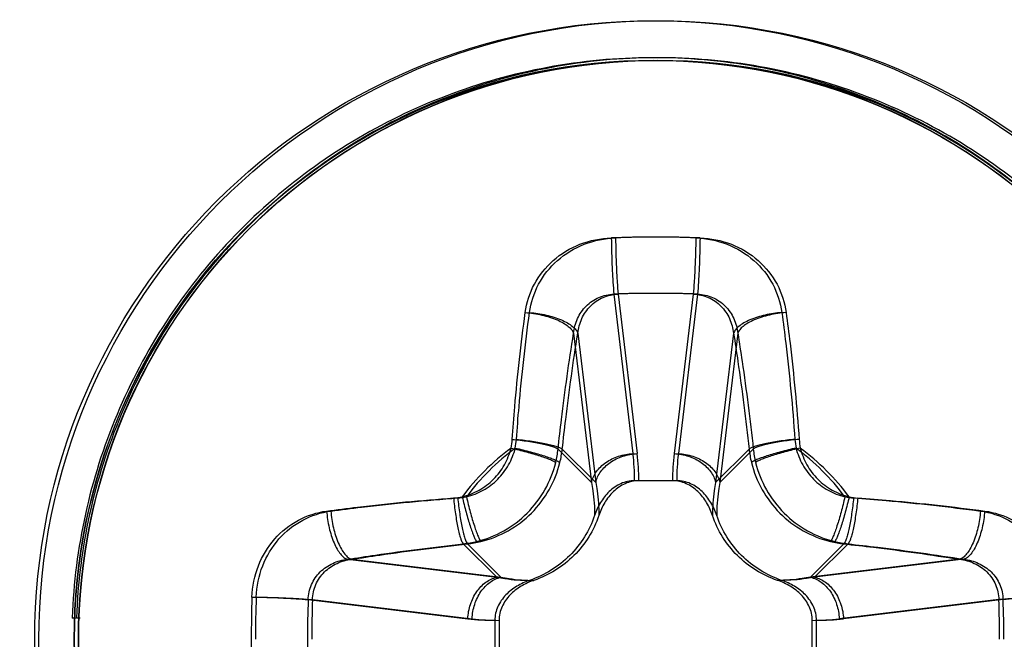
# Model space of a CAD drawing. Units: millimetres. Extents: x 349 to 3366, y -1281 to 198.
# Drawn here: x 2293 to 2298, y -607 to -604 of the extents above; entities that cross this region are included whole.
import ezdxf

# ---------------------------------------------------------------- set-up
doc = ezdxf.new("R2010")
doc.units = ezdxf.units.MM
doc.header["$LTSCALE"] = 32.67
doc.layers.get('0').update_dxf_attribs({"linetype": 'CONTINUOUS'})
doc.layers.add('02___PRT_ALL_AXES', color=7, linetype='CONTINUOUS')
doc.layers.add('DTM_EXT_COPY', color=7, linetype='CONTINUOUS')

msp = doc.modelspace()

# ---------------------------------------------------------------- linework, layer by layer
at = {"color": 7, "linetype": 'Continuous'}
for p, q in [((2295.8435, -604.9035), (2295.934, -605.6577)), ((2295.8636, -604.9035), (2295.9541, -605.6577)), ((2296.219, -604.9035), (2296.1285, -605.6577)), ((2296.2391, -604.9035), (2296.1485, -605.6577)), ((2295.6531, -605.0889), (2295.7377, -605.7942)), ((2295.6731, -605.0889), (2295.7578, -605.7942)), ((2296.4095, -605.0889), (2296.3248, -605.7942)), ((2296.4295, -605.0889), (2296.3449, -605.7942)), ((2295.7377, -605.7942), (2295.5798, -605.6363)), ((2295.7578, -605.7942), (2295.5999, -605.6363)), ((2296.3248, -605.7942), (2296.4827, -605.6363)), ((2296.3449, -605.7942), (2296.5028, -605.6363)), ((2296.121, -605.7857), (2295.9415, -605.7857)), ((2296.1411, -605.7857), (2295.9616, -605.7857)), ((2295.2898, -606.2421), (2295.1319, -606.0843)), ((2295.3098, -606.2421), (2295.152, -606.0843)), ((2296.7727, -606.2421), (2296.9306, -606.0843)), ((2296.7928, -606.2421), (2296.9507, -606.0843)), ((2294.5844, -606.1575), (2295.2898, -606.2421)), ((2294.6045, -606.1575), (2295.3098, -606.2421)), ((2297.4781, -606.1575), (2296.7727, -606.2421)), ((2297.4981, -606.1575), (2296.7928, -606.2421)), ((2294.399, -606.348), (2295.1533, -606.4385)), ((2294.4191, -606.348), (2295.1734, -606.4385)), ((2297.6635, -606.348), (2296.9092, -606.4385)), ((2297.6835, -606.348), (2296.9293, -606.4385)), ((2293.2831, -606.434), (2293.2831, -606.4357)), ((2293.3007, -606.4357), (2293.2831, -606.4357)), ((2293.3032, -606.434), (2293.3031, -606.4357)), ((2293.3208, -606.4357), (2293.3031, -606.4357)), ((2295.2813, -606.4459), (2295.2813, -606.6254)), ((2295.3013, -606.446), (2295.3013, -606.6254)), ((2296.7813, -606.6254), (2296.7813, -606.4459)), ((2296.8013, -606.6254), (2296.8013, -606.446))]:
    msp.add_line(p, q, dxfattribs=at)
for centre, radius in [((2296.0313, -606.5357), 2.925), ((2296.0513, -606.5357), 2.925), ((2296.0313, -606.5357), 2.7384), ((2296.0313, -606.5357), 2.7371), ((2296.0513, -606.5357), 2.7384), ((2296.0513, -606.5357), 2.7371)]:
    msp.add_circle(centre, radius, dxfattribs=at)
for centre, radius, start, end in [((2296.0313, -610.3778), 5.7438, 88.00916, 91.99084), ((2296.0513, -610.3778), 5.7438, 88.00916, 91.99084), ((2296.0313, -609.8383), 4.9384, 87.8214, 92.1786), ((2296.0513, -609.8383), 4.9384, 87.8214, 92.1786), ((2296.0313, -606.5357), 1.1277, 126.6845, 143.3155), ((2296.0513, -606.5357), 1.1277, 126.6845, 143.3155), ((2295.0356, -605.5669), 0.3284, 348.6807, 355.9059), ((2295.0556, -605.5669), 0.3284, 348.6807, 355.9059), ((2297.027, -605.5669), 0.3284, 184.0944, 191.319), ((2296.0313, -606.5357), 1.1277, 36.6845, 53.3155), ((2297.0471, -605.5669), 0.3284, 184.0944, 191.319), ((2296.0513, -606.5357), 1.1277, 36.6845, 53.3155), ((2295.0791, -605.5805), 0.5039, 346.3283, 353.6435), ((2295.0991, -605.5806), 0.5039, 346.3283, 353.6435), ((2294.909, -605.782), 1.0326, 359.7955, 6.912), ((2294.929, -605.782), 1.0326, 359.7955, 6.912), ((2297.1536, -605.782), 1.0326, 173.0883, 180.2046), ((2297.1736, -605.782), 1.0326, 173.0883, 180.2046), ((2296.9835, -605.5805), 0.5039, 186.3566, 193.6715), ((2297.0036, -605.5805), 0.5039, 186.3566, 193.6715), ((2295.0624, -605.5399), 0.3284, 274.0944, 281.319), ((2295.0825, -605.54), 0.3284, 274.0944, 281.319), ((2297.0001, -605.54), 0.3284, 258.6807, 265.9059), ((2297.0201, -605.54), 0.3284, 258.6807, 265.9059), ((2295.0761, -605.5835), 0.5039, 276.3566, 283.6715), ((2295.0962, -605.5835), 0.5039, 276.3566, 283.6715), ((2296.9864, -605.5835), 0.5039, 256.3283, 263.6435), ((2297.0065, -605.5835), 0.5039, 256.3283, 263.6435), ((2299.8721, -606.5354), 5.7425, 178.0112, 180.00248), ((2299.8922, -606.5354), 5.7425, 178.0112, 180.00248), ((2299.3325, -606.5355), 4.9371, 177.8228, 180.002), ((2299.3526, -606.5355), 4.9371, 177.8228, 180.002), ((2292.73, -606.5355), 4.9371, 359.998, 2.1772), ((2292.75, -606.5355), 4.9371, 359.998, 2.1772), ((2295.2776, -605.4134), 1.0326, 263.0883, 270.2046), ((2295.2976, -605.4134), 1.0326, 263.0883, 270.2046), ((2296.7849, -605.4134), 1.0326, 269.7955, 276.912), ((2296.805, -605.4134), 1.0326, 269.7955, 276.912), ((2299.8721, -606.5359), 5.7425, 179.99752, 181.9888), ((2299.3325, -606.5359), 4.9371, 179.998, 182.1772)]:
    msp.add_arc(centre, radius, start, end, dxfattribs=at)
for points, knots in [([(2298.713, -605.9266), (2298.6764, -605.7659), (2298.5742, -605.4502), (2298.3387, -605.0124), (2298.0285, -604.6237), (2297.6538, -604.2969), (2297.2266, -604.0425), (2296.7607, -603.8687), (2296.2712, -603.7812), (2295.774, -603.7828), (2295.2851, -603.8734), (2294.8203, -604.0501), (2294.3947, -604.3072), (2294.022, -604.6363), (2293.7143, -605.0269), (2293.4815, -605.4663), (2293.3312, -605.9402), (2293.2892, -606.2693), (2293.2831, -606.434)], [0, 0, 0, 0, 0.0625, 0.125, 0.1875, 0.25, 0.3125, 0.375, 0.4375, 0.5, 0.5625, 0.625, 0.6875, 0.750001, 0.8125, 0.875001, 0.937499, 1, 1, 1, 1]), ([(2298.733, -605.9266), (2298.6965, -605.7659), (2298.5943, -605.4502), (2298.3588, -605.0124), (2298.0486, -604.6237), (2297.6739, -604.2969), (2297.2466, -604.0425), (2296.7808, -603.8687), (2296.2913, -603.7812), (2295.7941, -603.7828), (2295.3052, -603.8734), (2294.8404, -604.0501), (2294.4148, -604.3072), (2294.0421, -604.6363), (2293.7344, -605.0269), (2293.5016, -605.4663), (2293.3513, -605.9402), (2293.3093, -606.2693), (2293.3032, -606.434)], [0, 0, 0, 0, 0.0625, 0.125, 0.1875, 0.25, 0.3125, 0.375, 0.4375, 0.5, 0.5625, 0.625, 0.6875, 0.750001, 0.8125, 0.875001, 0.937499, 1, 1, 1, 1]), ([(2295.4248, -604.9905), (2295.4311, -604.9442), (2295.4606, -604.852), (2295.5524, -604.7373), (2295.6813, -604.6597), (2295.7813, -604.6392), (2295.8317, -604.6375)], [0, 0, 0, 0, 0.24026, 0.48612, 0.740449, 1, 1, 1, 1]), ([(2295.4449, -604.9905), (2295.4512, -604.9442), (2295.4807, -604.852), (2295.5725, -604.7373), (2295.7014, -604.6597), (2295.8014, -604.6392), (2295.8518, -604.6375)], [0, 0, 0, 0, 0.24026, 0.48612, 0.740449, 1, 1, 1, 1]), ([(2295.8317, -604.6375), (2295.832, -604.6842), (2295.8342, -604.7541), (2295.8388, -604.8428), (2295.8418, -604.8847), (2295.8435, -604.9035)], [0, 0, 0, 0, 0.526763, 0.787766, 1, 1, 1, 1]), ([(2295.8518, -604.6375), (2295.8521, -604.6842), (2295.8542, -604.7541), (2295.8588, -604.8428), (2295.8619, -604.8847), (2295.8636, -604.9035)], [0, 0, 0, 0, 0.526763, 0.787766, 1, 1, 1, 1]), ([(2296.2308, -604.6375), (2296.2305, -604.6842), (2296.2284, -604.7541), (2296.2237, -604.8428), (2296.2207, -604.8847), (2296.219, -604.9035)], [0, 0, 0, 0, 0.526758, 0.787763, 1, 1, 1, 1]), ([(2296.2308, -604.6375), (2296.2812, -604.6392), (2296.3812, -604.6597), (2296.5101, -604.7373), (2296.6019, -604.852), (2296.6314, -604.9442), (2296.6377, -604.9905)], [0, 0, 0, 0, 0.259554, 0.513884, 0.759741, 1, 1, 1, 1]), ([(2296.2509, -604.6375), (2296.2505, -604.6842), (2296.2484, -604.7541), (2296.2438, -604.8428), (2296.2408, -604.8847), (2296.2391, -604.9035)], [0, 0, 0, 0, 0.526758, 0.787763, 1, 1, 1, 1]), ([(2296.2509, -604.6375), (2296.3013, -604.6392), (2296.4012, -604.6597), (2296.5302, -604.7373), (2296.622, -604.852), (2296.6515, -604.9442), (2296.6578, -604.9905)], [0, 0, 0, 0, 0.259554, 0.513884, 0.759741, 1, 1, 1, 1]), ([(2295.6531, -605.0889), (2295.6558, -605.0651), (2295.6683, -605.0178), (2295.7097, -604.957), (2295.7706, -604.915), (2295.8193, -604.9041), (2295.8435, -604.9035)], [0, 0, 0, 0, 0.248875, 0.497549, 0.747979, 1, 1, 1, 1]), ([(2295.6731, -605.0889), (2295.6759, -605.0651), (2295.6884, -605.0179), (2295.7298, -604.957), (2295.7907, -604.915), (2295.8393, -604.9041), (2295.8636, -604.9035)], [0, 0, 0, 0, 0.248875, 0.497549, 0.747979, 1, 1, 1, 1]), ([(2296.219, -604.9035), (2296.2433, -604.9041), (2296.2919, -604.915), (2296.3528, -604.957), (2296.3942, -605.0178), (2296.4067, -605.0651), (2296.4095, -605.0889)], [0, 0, 0, 0, 0.252024, 0.502457, 0.751127, 1, 1, 1, 1]), ([(2296.2391, -604.9035), (2296.2633, -604.9041), (2296.312, -604.915), (2296.3729, -604.957), (2296.4143, -605.0179), (2296.4268, -605.0651), (2296.4295, -605.0889)], [0, 0, 0, 0, 0.252024, 0.502457, 0.751127, 1, 1, 1, 1]), ([(2295.3631, -605.5903), (2295.3668, -605.539), (2295.3827, -605.3386), (2295.4046, -605.1386), (2295.4248, -604.9905)], [0, 0, 0, 0, 0.25612, 1, 1, 1, 1]), ([(2295.3832, -605.5903), (2295.3869, -605.539), (2295.4027, -605.3386), (2295.4247, -605.1386), (2295.4449, -604.9905)], [0, 0, 0, 0, 0.25612, 1, 1, 1, 1]), ([(2295.4248, -604.9905), (2295.4514, -604.9924), (2295.5027, -605.0002), (2295.5628, -605.0188), (2295.6036, -605.0387), (2295.6271, -605.0543), (2295.644, -605.0705), (2295.6513, -605.0829), (2295.6531, -605.0889)], [0, 0, 0, 0, 0.310039, 0.601336, 0.728127, 0.83739, 0.927612, 1, 1, 1, 1]), ([(2295.4449, -604.9905), (2295.4715, -604.9924), (2295.5228, -605.0002), (2295.5829, -605.0188), (2295.6237, -605.0387), (2295.6471, -605.0543), (2295.6641, -605.0706), (2295.6713, -605.0829), (2295.6731, -605.0889)], [0, 0, 0, 0, 0.310039, 0.601336, 0.728127, 0.83739, 0.927612, 1, 1, 1, 1]), ([(2296.6377, -604.9905), (2296.6111, -604.9924), (2296.5598, -605.0002), (2296.4997, -605.0188), (2296.4589, -605.0387), (2296.4355, -605.0543), (2296.4185, -605.0705), (2296.4113, -605.0829), (2296.4095, -605.0889)], [0, 0, 0, 0, 0.310042, 0.601338, 0.728129, 0.837391, 0.927612, 1, 1, 1, 1]), ([(2296.6578, -604.9905), (2296.6312, -604.9924), (2296.5799, -605.0002), (2296.5198, -605.0188), (2296.479, -605.0387), (2296.4555, -605.0543), (2296.4386, -605.0706), (2296.4313, -605.0829), (2296.4295, -605.0889)], [0, 0, 0, 0, 0.310042, 0.601338, 0.728129, 0.837391, 0.927612, 1, 1, 1, 1]), ([(2296.6377, -604.9905), (2296.6443, -605.0388), (2296.6697, -605.2382), (2296.6885, -605.4384), (2296.6994, -605.5903)], [0, 0, 0, 0, 0.242598, 1, 1, 1, 1]), ([(2296.6578, -604.9905), (2296.6643, -605.0388), (2296.6898, -605.2382), (2296.7086, -605.4385), (2296.7195, -605.5903)], [0, 0, 0, 0, 0.242598, 1, 1, 1, 1]), ([(2295.5798, -605.6363), (2295.585, -605.5895), (2295.6062, -605.4066), (2295.6313, -605.2241), (2295.6531, -605.0889)], [0, 0, 0, 0, 0.255958, 1, 1, 1, 1]), ([(2295.5999, -605.6363), (2295.6051, -605.5895), (2295.6263, -605.4066), (2295.6514, -605.2241), (2295.6731, -605.0889)], [0, 0, 0, 0, 0.255958, 1, 1, 1, 1]), ([(2296.4095, -605.0889), (2296.4165, -605.133), (2296.4444, -605.315), (2296.4673, -605.4977), (2296.4827, -605.6363)], [0, 0, 0, 0, 0.242721, 1, 1, 1, 1]), ([(2296.4295, -605.0889), (2296.4366, -605.133), (2296.4645, -605.315), (2296.4874, -605.4978), (2296.5028, -605.6363)], [0, 0, 0, 0, 0.242721, 1, 1, 1, 1]), ([(2295.1269, -605.862), (2295.1545, -605.8553), (2295.2083, -605.8341), (2295.2773, -605.7817), (2295.3296, -605.7128), (2295.3509, -605.659), (2295.3576, -605.6313)], [0, 0, 0, 0, 0.249568, 0.49994, 0.750355, 1, 1, 1, 1]), ([(2295.147, -605.862), (2295.1746, -605.8553), (2295.2284, -605.8341), (2295.2973, -605.7817), (2295.3497, -605.7128), (2295.3709, -605.659), (2295.3776, -605.6313)], [0, 0, 0, 0, 0.249568, 0.49994, 0.750355, 1, 1, 1, 1]), ([(2295.3576, -605.6313), (2295.3818, -605.6369), (2295.4175, -605.6457), (2295.4632, -605.6586), (2295.4939, -605.668), (2295.5204, -605.677), (2295.5419, -605.6852), (2295.5575, -605.6923), (2295.5659, -605.6971), (2295.5687, -605.6996)], [0, 0, 0, 0, 0.335687, 0.494645, 0.64021, 0.767388, 0.871763, 0.949998, 1, 1, 1, 1]), ([(2295.3631, -605.5903), (2295.388, -605.5927), (2295.4247, -605.5971), (2295.4718, -605.6046), (2295.5033, -605.6107), (2295.5305, -605.6169), (2295.5526, -605.6232), (2295.5686, -605.6292), (2295.5772, -605.6338), (2295.5798, -605.6363)], [0, 0, 0, 0, 0.337223, 0.496511, 0.642066, 0.768902, 0.872669, 0.950218, 1, 1, 1, 1]), ([(2295.3776, -605.6313), (2295.4019, -605.6369), (2295.4375, -605.6457), (2295.4833, -605.6586), (2295.5139, -605.668), (2295.5404, -605.677), (2295.5619, -605.6852), (2295.5776, -605.6924), (2295.586, -605.6972), (2295.5887, -605.6996)], [0, 0, 0, 0, 0.335687, 0.494645, 0.64021, 0.767388, 0.871763, 0.949998, 1, 1, 1, 1]), ([(2295.3832, -605.5903), (2295.4081, -605.5927), (2295.4448, -605.5971), (2295.4919, -605.6046), (2295.5234, -605.6107), (2295.5506, -605.6169), (2295.5727, -605.6232), (2295.5887, -605.6292), (2295.5972, -605.6338), (2295.5999, -605.6363)], [0, 0, 0, 0, 0.337223, 0.496511, 0.642066, 0.768902, 0.872669, 0.950218, 1, 1, 1, 1]), ([(2296.6994, -605.5903), (2296.6745, -605.5927), (2296.6378, -605.5971), (2296.5907, -605.6046), (2296.5592, -605.6107), (2296.532, -605.6169), (2296.5099, -605.6232), (2296.4939, -605.6292), (2296.4854, -605.6338), (2296.4827, -605.6363)], [0, 0, 0, 0, 0.337224, 0.496512, 0.642067, 0.768903, 0.872669, 0.950218, 1, 1, 1, 1]), ([(2296.705, -605.6313), (2296.6807, -605.6369), (2296.645, -605.6457), (2296.5993, -605.6586), (2296.5687, -605.668), (2296.5422, -605.677), (2296.5206, -605.6852), (2296.505, -605.6923), (2296.4966, -605.6971), (2296.4939, -605.6996)], [0, 0, 0, 0, 0.335688, 0.494645, 0.640211, 0.767389, 0.871764, 0.949998, 1, 1, 1, 1]), ([(2296.7195, -605.5903), (2296.6945, -605.5927), (2296.6579, -605.5971), (2296.6108, -605.6046), (2296.5793, -605.6107), (2296.552, -605.6169), (2296.53, -605.6232), (2296.514, -605.6292), (2296.5054, -605.6338), (2296.5028, -605.6363)], [0, 0, 0, 0, 0.337224, 0.496512, 0.642067, 0.768903, 0.872669, 0.950218, 1, 1, 1, 1]), ([(2296.725, -605.6313), (2296.7007, -605.6369), (2296.6651, -605.6457), (2296.6194, -605.6586), (2296.5887, -605.668), (2296.5622, -605.677), (2296.5407, -605.6852), (2296.525, -605.6924), (2296.5167, -605.6972), (2296.5139, -605.6996)], [0, 0, 0, 0, 0.335688, 0.494645, 0.640211, 0.767389, 0.871764, 0.949998, 1, 1, 1, 1]), ([(2296.705, -605.6313), (2296.7117, -605.659), (2296.7329, -605.7128), (2296.7852, -605.7817), (2296.8542, -605.8341), (2296.908, -605.8553), (2296.9356, -605.862)], [0, 0, 0, 0, 0.249617, 0.500021, 0.750408, 1, 1, 1, 1]), ([(2296.725, -605.6313), (2296.7317, -605.659), (2296.7529, -605.7128), (2296.8053, -605.7817), (2296.8742, -605.8341), (2296.928, -605.8553), (2296.9557, -605.862)], [0, 0, 0, 0, 0.249617, 0.500021, 0.750408, 1, 1, 1, 1]), ([(2295.7377, -605.7942), (2295.7419, -605.7758), (2295.7596, -605.7391), (2295.8055, -605.6963), (2295.8657, -605.6671), (2295.911, -605.6589), (2295.934, -605.6577)], [0, 0, 0, 0, 0.221913, 0.465085, 0.727684, 1, 1, 1, 1]), ([(2295.7578, -605.7942), (2295.7619, -605.7758), (2295.7797, -605.7391), (2295.8256, -605.6963), (2295.8858, -605.6671), (2295.931, -605.6589), (2295.9541, -605.6577)], [0, 0, 0, 0, 0.221913, 0.465085, 0.727684, 1, 1, 1, 1]), ([(2296.1285, -605.6577), (2296.1516, -605.6589), (2296.1968, -605.6671), (2296.257, -605.6963), (2296.3029, -605.7391), (2296.3206, -605.7758), (2296.3248, -605.7942)], [0, 0, 0, 0, 0.272316, 0.534915, 0.778087, 1, 1, 1, 1]), ([(2296.1485, -605.6577), (2296.1716, -605.6589), (2296.2169, -605.6671), (2296.2771, -605.6963), (2296.323, -605.7391), (2296.3407, -605.7758), (2296.3449, -605.7942)], [0, 0, 0, 0, 0.272316, 0.534915, 0.778087, 1, 1, 1, 1]), ([(2295.1952, -606.0731), (2295.24, -606.0622), (2295.327, -606.0278), (2295.4386, -605.943), (2295.5234, -605.8315), (2295.5578, -605.7444), (2295.5687, -605.6996)], [0, 0, 0, 0, 0.249534, 0.49994, 0.750389, 1, 1, 1, 1]), ([(2295.2153, -606.0731), (2295.26, -606.0622), (2295.3471, -606.0278), (2295.4586, -605.943), (2295.5434, -605.8315), (2295.5778, -605.7444), (2295.5887, -605.6996)], [0, 0, 0, 0, 0.249534, 0.49994, 0.750389, 1, 1, 1, 1]), ([(2296.4939, -605.6996), (2296.5048, -605.7444), (2296.5392, -605.8315), (2296.6239, -605.943), (2296.7355, -606.0278), (2296.8226, -606.0622), (2296.8673, -606.0731)], [0, 0, 0, 0, 0.249583, 0.500021, 0.750442, 1, 1, 1, 1]), ([(2296.5139, -605.6996), (2296.5248, -605.7444), (2296.5592, -605.8315), (2296.644, -605.943), (2296.7556, -606.0278), (2296.8426, -606.0622), (2296.8874, -606.0731)], [0, 0, 0, 0, 0.249583, 0.500021, 0.750442, 1, 1, 1, 1]), ([(2295.7377, -605.7942), (2295.7401, -605.8071), (2295.7487, -605.8587), (2295.7527, -605.9111), (2295.7526, -605.9502)], [0, 0, 0, 0, 0.251102, 1, 1, 1, 1]), ([(2295.9415, -605.7857), (2295.9194, -605.7857), (2295.8746, -605.7958), (2295.8193, -605.8349), (2295.7782, -605.8883), (2295.7598, -605.9291), (2295.7526, -605.9502)], [0, 0, 0, 0, 0.249445, 0.499335, 0.749585, 1, 1, 1, 1]), ([(2295.7578, -605.7942), (2295.7602, -605.8071), (2295.7687, -605.8587), (2295.7727, -605.9111), (2295.7727, -605.9502)], [0, 0, 0, 0, 0.251102, 1, 1, 1, 1]), ([(2295.9616, -605.7857), (2295.9395, -605.7857), (2295.8947, -605.7958), (2295.8393, -605.8349), (2295.7982, -605.8883), (2295.7798, -605.9291), (2295.7727, -605.9502)], [0, 0, 0, 0, 0.249445, 0.499335, 0.749585, 1, 1, 1, 1]), ([(2296.3099, -605.9502), (2296.3028, -605.9291), (2296.2843, -605.8883), (2296.2432, -605.8349), (2296.1879, -605.7958), (2296.1431, -605.7857), (2296.121, -605.7857)], [0, 0, 0, 0, 0.250415, 0.500666, 0.750554, 1, 1, 1, 1]), ([(2296.33, -605.9502), (2296.3228, -605.9291), (2296.3044, -605.8883), (2296.2633, -605.8349), (2296.208, -605.7958), (2296.1632, -605.7857), (2296.1411, -605.7857)], [0, 0, 0, 0, 0.250415, 0.500666, 0.750554, 1, 1, 1, 1]), ([(2296.3248, -605.7942), (2296.3224, -605.8071), (2296.3138, -605.8587), (2296.3098, -605.9111), (2296.3099, -605.9502)], [0, 0, 0, 0, 0.251104, 1, 1, 1, 1]), ([(2296.3449, -605.7942), (2296.3425, -605.8071), (2296.3339, -605.8587), (2296.3299, -605.9111), (2296.33, -605.9502)], [0, 0, 0, 0, 0.251104, 1, 1, 1, 1]), ([(2294.486, -605.9293), (2294.5344, -605.9227), (2294.7338, -605.8972), (2294.934, -605.8784), (2295.0859, -605.8675)], [0, 0, 0, 0, 0.242598, 1, 1, 1, 1]), ([(2294.5061, -605.9293), (2294.5544, -605.9227), (2294.7538, -605.8972), (2294.9541, -605.8785), (2295.106, -605.8675)], [0, 0, 0, 0, 0.242598, 1, 1, 1, 1]), ([(2295.0859, -605.8675), (2295.0883, -605.8925), (2295.0926, -605.9291), (2295.1002, -605.9762), (2295.1062, -606.0077), (2295.1125, -606.035), (2295.1188, -606.0571), (2295.1248, -606.0731), (2295.1294, -606.0816), (2295.1319, -606.0843)], [0, 0, 0, 0, 0.337224, 0.496512, 0.642067, 0.768903, 0.872669, 0.950218, 1, 1, 1, 1]), ([(2295.106, -605.8675), (2295.1083, -605.8925), (2295.1127, -605.9291), (2295.1203, -605.9762), (2295.1263, -606.0077), (2295.1326, -606.035), (2295.1388, -606.0571), (2295.1449, -606.0731), (2295.1494, -606.0816), (2295.152, -606.0843)], [0, 0, 0, 0, 0.337224, 0.496512, 0.642067, 0.768903, 0.872669, 0.950218, 1, 1, 1, 1]), ([(2295.1269, -605.862), (2295.1325, -605.8863), (2295.1413, -605.9219), (2295.1542, -605.9676), (2295.1636, -605.9983), (2295.1726, -606.0248), (2295.1808, -606.0463), (2295.1879, -606.062), (2295.1927, -606.0703), (2295.1952, -606.0731)], [0, 0, 0, 0, 0.335687, 0.494645, 0.640211, 0.767389, 0.871764, 0.949998, 1, 1, 1, 1]), ([(2295.147, -605.862), (2295.1525, -605.8863), (2295.1614, -605.9219), (2295.1743, -605.9676), (2295.1836, -605.9983), (2295.1926, -606.0248), (2295.2008, -606.0463), (2295.208, -606.062), (2295.2128, -606.0703), (2295.2153, -606.0731)], [0, 0, 0, 0, 0.335687, 0.494645, 0.640211, 0.767389, 0.871764, 0.949998, 1, 1, 1, 1]), ([(2296.9356, -605.862), (2296.9301, -605.8863), (2296.9212, -605.9219), (2296.9083, -605.9676), (2296.8989, -605.9983), (2296.89, -606.0248), (2296.8818, -606.0463), (2296.8746, -606.062), (2296.8698, -606.0703), (2296.8673, -606.0731)], [0, 0, 0, 0, 0.335687, 0.494645, 0.64021, 0.767388, 0.871763, 0.949998, 1, 1, 1, 1]), ([(2296.9557, -605.862), (2296.9501, -605.8863), (2296.9413, -605.9219), (2296.9284, -605.9676), (2296.919, -605.9983), (2296.91, -606.0248), (2296.9018, -606.0463), (2296.8947, -606.062), (2296.8899, -606.0703), (2296.8874, -606.0731)], [0, 0, 0, 0, 0.335687, 0.494645, 0.64021, 0.767388, 0.871763, 0.949998, 1, 1, 1, 1]), ([(2296.9766, -605.8675), (2296.9743, -605.8925), (2296.9699, -605.9291), (2296.9623, -605.9762), (2296.9563, -606.0077), (2296.95, -606.035), (2296.9437, -606.0571), (2296.9377, -606.0731), (2296.9332, -606.0816), (2296.9306, -606.0843)], [0, 0, 0, 0, 0.337223, 0.496511, 0.642066, 0.768902, 0.872668, 0.950217, 1, 1, 1, 1]), ([(2296.9967, -605.8675), (2296.9943, -605.8925), (2296.9899, -605.9291), (2296.9824, -605.9762), (2296.9764, -606.0077), (2296.9701, -606.035), (2296.9638, -606.0571), (2296.9578, -606.0731), (2296.9532, -606.0816), (2296.9507, -606.0843)], [0, 0, 0, 0, 0.337223, 0.496511, 0.642066, 0.768902, 0.872668, 0.950217, 1, 1, 1, 1]), ([(2296.9766, -605.8675), (2297.028, -605.8712), (2297.2284, -605.8871), (2297.4283, -605.9091), (2297.5765, -605.9293)], [0, 0, 0, 0, 0.256122, 1, 1, 1, 1]), ([(2296.9967, -605.8675), (2297.0481, -605.8712), (2297.2484, -605.8871), (2297.4484, -605.9091), (2297.5965, -605.9293)], [0, 0, 0, 0, 0.256122, 1, 1, 1, 1]), ([(2294.133, -606.3361), (2294.1348, -606.2858), (2294.1553, -606.1858), (2294.2329, -606.0569), (2294.3476, -605.965), (2294.4398, -605.9356), (2294.486, -605.9293)], [0, 0, 0, 0, 0.259552, 0.513882, 0.75974, 1, 1, 1, 1]), ([(2294.1531, -606.3362), (2294.1549, -606.2858), (2294.1753, -606.1858), (2294.2529, -606.0569), (2294.3676, -605.965), (2294.4599, -605.9356), (2294.5061, -605.9293)], [0, 0, 0, 0, 0.259552, 0.513882, 0.75974, 1, 1, 1, 1]), ([(2294.486, -605.9293), (2294.4879, -605.9558), (2294.4958, -606.0071), (2294.5144, -606.0672), (2294.5343, -606.108), (2294.5499, -606.1315), (2294.5661, -606.1484), (2294.5785, -606.1557), (2294.5844, -606.1575)], [0, 0, 0, 0, 0.310042, 0.601338, 0.728129, 0.837391, 0.927612, 1, 1, 1, 1]), ([(2294.5061, -605.9293), (2294.508, -605.9558), (2294.5158, -606.0071), (2294.5345, -606.0672), (2294.5544, -606.108), (2294.5699, -606.1315), (2294.5862, -606.1485), (2294.5986, -606.1557), (2294.6045, -606.1575)], [0, 0, 0, 0, 0.310042, 0.601338, 0.728129, 0.837391, 0.927612, 1, 1, 1, 1]), ([(2295.7526, -605.9502), (2295.7406, -605.9856), (2295.7084, -606.0539), (2295.6381, -606.1426), (2295.5495, -606.2129), (2295.4812, -606.245), (2295.4457, -606.257)], [0, 0, 0, 0, 0.250018, 0.5, 0.749982, 1, 1, 1, 1]), ([(2295.7727, -605.9502), (2295.7607, -605.9856), (2295.7285, -606.0539), (2295.6582, -606.1426), (2295.5696, -606.2129), (2295.5012, -606.245), (2295.4658, -606.2571)], [0, 0, 0, 0, 0.250018, 0.5, 0.749982, 1, 1, 1, 1]), ([(2296.6168, -606.257), (2296.5814, -606.245), (2296.513, -606.2129), (2296.4244, -606.1426), (2296.3541, -606.0539), (2296.3219, -605.9856), (2296.3099, -605.9502)], [0, 0, 0, 0, 0.250018, 0.5, 0.749982, 1, 1, 1, 1]), ([(2296.6368, -606.2571), (2296.6014, -606.245), (2296.5331, -606.2129), (2296.4444, -606.1426), (2296.3742, -606.0539), (2296.342, -605.9856), (2296.33, -605.9502)], [0, 0, 0, 0, 0.250018, 0.5, 0.749982, 1, 1, 1, 1]), ([(2297.5765, -605.9293), (2297.5746, -605.9558), (2297.5667, -606.0071), (2297.5481, -606.0672), (2297.5282, -606.108), (2297.5127, -606.1315), (2297.4964, -606.1484), (2297.484, -606.1557), (2297.4781, -606.1575)], [0, 0, 0, 0, 0.310039, 0.601336, 0.728127, 0.83739, 0.927612, 1, 1, 1, 1]), ([(2297.5965, -605.9293), (2297.5946, -605.9558), (2297.5868, -606.0071), (2297.5682, -606.0672), (2297.5483, -606.108), (2297.5327, -606.1315), (2297.5165, -606.1485), (2297.5041, -606.1557), (2297.4981, -606.1575)], [0, 0, 0, 0, 0.310039, 0.601336, 0.728127, 0.83739, 0.927612, 1, 1, 1, 1]), ([(2297.5765, -605.9293), (2297.6227, -605.9356), (2297.7149, -605.965), (2297.8296, -606.0569), (2297.9072, -606.1858), (2297.9277, -606.2858), (2297.9295, -606.3361)], [0, 0, 0, 0, 0.240259, 0.486116, 0.740447, 1, 1, 1, 1]), ([(2297.5965, -605.9293), (2297.6428, -605.9356), (2297.735, -605.965), (2297.8497, -606.0569), (2297.9273, -606.1858), (2297.9478, -606.2858), (2297.9496, -606.3362)], [0, 0, 0, 0, 0.240259, 0.486116, 0.740447, 1, 1, 1, 1]), ([(2294.5844, -606.1575), (2294.6286, -606.1504), (2294.8106, -606.1225), (2294.9933, -606.0996), (2295.1319, -606.0843)], [0, 0, 0, 0, 0.242722, 1, 1, 1, 1]), ([(2294.6045, -606.1575), (2294.6486, -606.1504), (2294.8306, -606.1225), (2295.0134, -606.0996), (2295.152, -606.0843)], [0, 0, 0, 0, 0.242722, 1, 1, 1, 1]), ([(2296.9306, -606.0843), (2296.9775, -606.0894), (2297.1604, -606.1106), (2297.3428, -606.1358), (2297.4781, -606.1575)], [0, 0, 0, 0, 0.255959, 1, 1, 1, 1]), ([(2296.9507, -606.0843), (2296.9975, -606.0895), (2297.1804, -606.1106), (2297.3629, -606.1358), (2297.4981, -606.1575)], [0, 0, 0, 0, 0.255959, 1, 1, 1, 1]), ([(2294.399, -606.348), (2294.3997, -606.3237), (2294.4105, -606.2751), (2294.4526, -606.2141), (2294.5134, -606.1728), (2294.5606, -606.1602), (2294.5844, -606.1575)], [0, 0, 0, 0, 0.252022, 0.502454, 0.751125, 1, 1, 1, 1]), ([(2294.4191, -606.348), (2294.4198, -606.3237), (2294.4306, -606.2751), (2294.4727, -606.2141), (2294.5335, -606.1728), (2294.5807, -606.1602), (2294.6045, -606.1575)], [0, 0, 0, 0, 0.252022, 0.502454, 0.751125, 1, 1, 1, 1]), ([(2297.4781, -606.1575), (2297.5019, -606.1602), (2297.5491, -606.1728), (2297.6099, -606.2141), (2297.652, -606.2751), (2297.6628, -606.3237), (2297.6635, -606.348)], [0, 0, 0, 0, 0.248873, 0.497546, 0.747977, 1, 1, 1, 1]), ([(2297.4981, -606.1575), (2297.522, -606.1602), (2297.5692, -606.1728), (2297.63, -606.2141), (2297.672, -606.2751), (2297.6829, -606.3237), (2297.6835, -606.348)], [0, 0, 0, 0, 0.248873, 0.497546, 0.747977, 1, 1, 1, 1]), ([(2295.1533, -606.4385), (2295.1544, -606.4154), (2295.1627, -606.3701), (2295.1919, -606.3099), (2295.2347, -606.264), (2295.2714, -606.2463), (2295.2898, -606.2421)], [0, 0, 0, 0, 0.272316, 0.534915, 0.778087, 1, 1, 1, 1]), ([(2295.1734, -606.4385), (2295.1745, -606.4154), (2295.1828, -606.3701), (2295.2119, -606.3099), (2295.2548, -606.264), (2295.2915, -606.2463), (2295.3098, -606.2421)], [0, 0, 0, 0, 0.272316, 0.534915, 0.778087, 1, 1, 1, 1]), ([(2295.4457, -606.257), (2295.4247, -606.2642), (2295.3838, -606.2826), (2295.3305, -606.3237), (2295.2913, -606.379), (2295.2813, -606.4238), (2295.2813, -606.4459)], [0, 0, 0, 0, 0.250415, 0.500666, 0.750554, 1, 1, 1, 1]), ([(2295.2898, -606.2421), (2295.3027, -606.2445), (2295.3543, -606.2531), (2295.4066, -606.2571), (2295.4458, -606.257)], [0, 0, 0, 0, 0.251104, 1, 1, 1, 1]), ([(2295.4658, -606.2571), (2295.4448, -606.2642), (2295.4039, -606.2826), (2295.3506, -606.3237), (2295.3114, -606.379), (2295.3013, -606.4238), (2295.3013, -606.446)], [0, 0, 0, 0, 0.250415, 0.500666, 0.750554, 1, 1, 1, 1]), ([(2295.3098, -606.2421), (2295.3227, -606.2445), (2295.3743, -606.2531), (2295.4267, -606.2571), (2295.4658, -606.257)], [0, 0, 0, 0, 0.251104, 1, 1, 1, 1]), ([(2296.7727, -606.2421), (2296.7598, -606.2445), (2296.7083, -606.2531), (2296.6559, -606.2571), (2296.6167, -606.257)], [0, 0, 0, 0, 0.251102, 1, 1, 1, 1]), ([(2296.7813, -606.4459), (2296.7813, -606.4238), (2296.7712, -606.379), (2296.732, -606.3237), (2296.6787, -606.2826), (2296.6378, -606.2642), (2296.6168, -606.257)], [0, 0, 0, 0, 0.249445, 0.499335, 0.749585, 1, 1, 1, 1]), ([(2296.7928, -606.2421), (2296.7799, -606.2445), (2296.7283, -606.2531), (2296.676, -606.2571), (2296.6368, -606.257)], [0, 0, 0, 0, 0.251102, 1, 1, 1, 1]), ([(2296.8013, -606.446), (2296.8013, -606.4238), (2296.7912, -606.379), (2296.7521, -606.3237), (2296.6987, -606.2826), (2296.6579, -606.2642), (2296.6368, -606.2571)], [0, 0, 0, 0, 0.249445, 0.499335, 0.749585, 1, 1, 1, 1]), ([(2296.7727, -606.2421), (2296.7911, -606.2463), (2296.8278, -606.264), (2296.8707, -606.3099), (2296.8998, -606.3701), (2296.9081, -606.4154), (2296.9092, -606.4385)], [0, 0, 0, 0, 0.221913, 0.465085, 0.727684, 1, 1, 1, 1]), ([(2296.7928, -606.2421), (2296.8112, -606.2463), (2296.8479, -606.264), (2296.8907, -606.3099), (2296.9199, -606.3701), (2296.9281, -606.4154), (2296.9293, -606.4385)], [0, 0, 0, 0, 0.221913, 0.465085, 0.727684, 1, 1, 1, 1]), ([(2294.133, -606.3361), (2294.1798, -606.3365), (2294.2497, -606.3386), (2294.3384, -606.3432), (2294.3803, -606.3462), (2294.399, -606.348)], [0, 0, 0, 0, 0.526758, 0.787763, 1, 1, 1, 1]), ([(2294.1531, -606.3362), (2294.1999, -606.3365), (2294.2698, -606.3386), (2294.3584, -606.3432), (2294.4004, -606.3462), (2294.4191, -606.348)], [0, 0, 0, 0, 0.526758, 0.787763, 1, 1, 1, 1]), ([(2297.9295, -606.3361), (2297.8827, -606.3365), (2297.8128, -606.3386), (2297.7241, -606.3432), (2297.6822, -606.3462), (2297.6635, -606.348)], [0, 0, 0, 0, 0.526763, 0.787766, 1, 1, 1, 1]), ([(2297.9496, -606.3362), (2297.9028, -606.3365), (2297.8329, -606.3386), (2297.7442, -606.3432), (2297.7023, -606.3462), (2297.6835, -606.348)], [0, 0, 0, 0, 0.526763, 0.787766, 1, 1, 1, 1])]:
    msp.add_open_spline(points, degree=3, knots=knots, dxfattribs=at)
at = {"layer": '02___PRT_ALL_AXES', "color": 7, "linetype": 'Continuous'}
for centre in [(2296.0313, -606.5357), (2296.0513, -606.5357)]:
    msp.add_circle(centre, 4.3181, dxfattribs=at)
at = {"layer": 'DTM_EXT_COPY', "color": 7, "linetype": 'Continuous'}
for points, knots in [([(2290.5793, -606.5357), (2290.5793, -605.4781), (2291.2155, -603.4137), (2293.5573, -601.4641), (2296.3897, -600.9574), (2298.1862, -601.5874), (2298.9425, -602.0974)], [0, 0, 0, 0, 0.276883, 0.526766, 0.761195, 1, 1, 1, 1]), ([(2290.5994, -606.5357), (2290.5994, -605.4781), (2291.2356, -603.4137), (2293.5774, -601.4641), (2296.4097, -600.9574), (2298.2063, -601.5874), (2298.9626, -602.0974)], [0, 0, 0, 0, 0.276883, 0.526766, 0.761195, 1, 1, 1, 1]), ([(2291.3755, -606.5357), (2291.3755, -605.5626), (2291.9646, -603.6794), (2294.0994, -601.9285), (2296.6447, -601.4817), (2298.2562, -602.0456), (2298.9372, -602.5025)], [0, 0, 0, 0, 0.281551, 0.53068, 0.762707, 1, 1, 1, 1]), ([(2291.3956, -606.5357), (2291.3956, -605.5626), (2291.9847, -603.6794), (2294.1195, -601.9285), (2296.6648, -601.4817), (2298.2763, -602.0456), (2298.9573, -602.5025)], [0, 0, 0, 0, 0.281551, 0.53068, 0.762707, 1, 1, 1, 1]), ([(2298.9425, -610.974), (2298.1862, -611.484), (2296.3897, -612.1139), (2293.5573, -611.6073), (2291.2155, -609.6576), (2290.5793, -607.5933), (2290.5793, -606.5357)], [0, 0, 0, 0, 0.238805, 0.473235, 0.723118, 1, 1, 1, 1]), ([(2298.9372, -610.5689), (2298.2562, -611.0258), (2296.6447, -611.5896), (2294.0994, -611.1429), (2291.9646, -609.392), (2291.3755, -607.5087), (2291.3755, -606.5357)], [0, 0, 0, 0, 0.237293, 0.46932, 0.71845, 1, 1, 1, 1])]:
    msp.add_open_spline(points, degree=3, knots=knots, dxfattribs=at)

doc.saveas('drawing.dxf')
